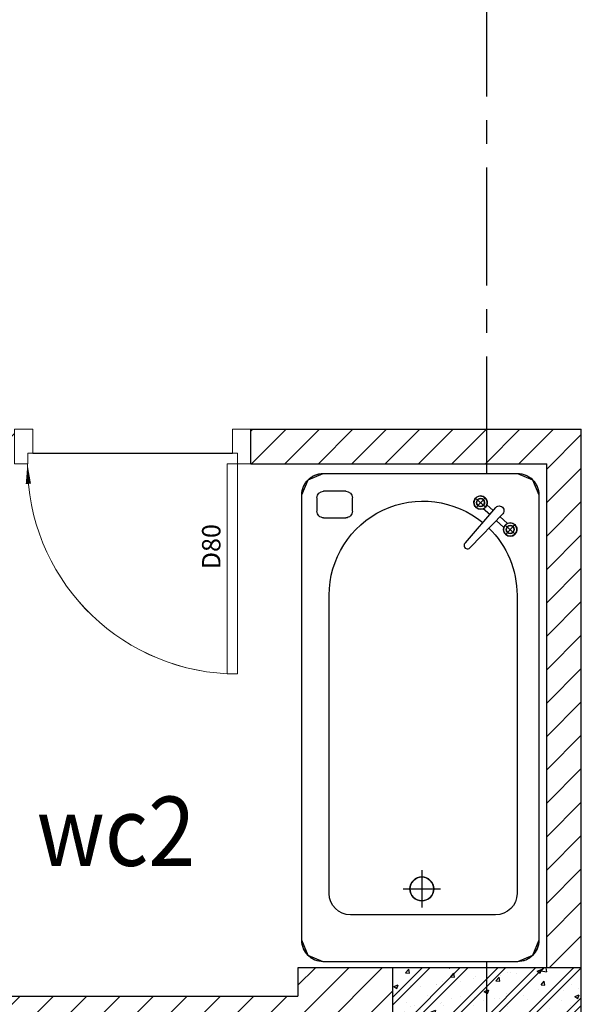
# Model space of a CAD drawing. Units: inches. Extents: x -12929 to 75029, y -52701 to 68478.
# Drawn here: x 25751 to 27535, y -22690 to -19564 of the extents above; entities that cross this region are included whole.
import ezdxf

# ---------------------------------------------------------------- set-up
doc = ezdxf.new("R2010")
doc.units = ezdxf.units.IN
doc.header["$MEASUREMENT"] = 0
doc.set_wipeout_variables(frame=1)
doc.linetypes.add('ACAD_ISO03W100', pattern=[30, 12, -18])
doc.linetypes.add('CENTER', pattern=[2, 1.25, -0.25, 0.25, -0.25])
for name, color, linetype in [('5', 99, 'Continuous'), ('8', 8, 'Continuous'), ('betong', 4, 'Continuous'), ('CHU', 7, 'Continuous'), ('THAY', 13, 'Continuous'), ('TRUC', 252, 'CENTER'), ('TUONG', 7, 'Continuous')]:
    doc.layers.add(name, color=color, linetype=linetype)
doc.layers.add('doors&windows', color=147, linetype='Continuous', lineweight=0)
doc.styles.add('AVANTH', font='Vhavan.ttf')

# ---------------------------------------------------------------- blocks, each defined once
blk = doc.blocks.new('tamnho')
blk.add_wipeout([(361.1, 1482.4), (361.1, 67.8), (341.2, 19.9), (293.2, 0), (-323.5, 0), (-371.5, 19.9), (-391.4, 67.8), (-391.4, 1482.4), (-371.5, 1530.4), (-323.5, 1550.2), (293.2, 1550.2), (341.2, 1530.4)]).dxf.layer = '5'
at = {"layer": '5'}
for p, q in [((-323.5, 1550.2), (293.2, 1550.2)), ((-391.4, 67.8), (-391.4, 1482.4)), ((-343.5, 1472.6), (-343.5, 1430.7)), ((-252.2, 1493.8), (-322.3, 1493.8)), ((-231, 1430.7), (-231, 1472.6)), ((160.4, 1471.9), (191.7, 1443.4)), ((190.3, 1473.4), (161.8, 1442)), ((361.1, 1482.4), (361.1, 67.8)), ((128.4, 1330.4), (224.5, 1442.3)), ((205.3, 1419.6), (184.7, 1438.3)), ((216.3, 1432.5), (196.1, 1450.9)), ((-322.3, 1409.5), (-252.2, 1409.5)), ((246.4, 1422.4), (144, 1316.2)), ((261.5, 1391.4), (237.5, 1413.3)), ((250.1, 1378.9), (225.6, 1401.1)), ((254.5, 1386.3), (285.8, 1357.8)), ((284.4, 1387.7), (255.9, 1356.4)), ((-304.9, 216.4), (-304.9, 1163.9)), ((291.9, 1163.9), (291.9, 216.4)), ((-10.6, 290.2), (-10.6, 171.9)), ((-69.7, 231), (48.5, 231)), ((224, 148.6), (-237, 148.6)), ((293.2, 0), (-323.5, 0))]:
    blk.add_line(p, q, dxfattribs=at)
at = {"layer": '5', "linetype": 'Continuous'}
blk.add_arc((134.5, 1321.4), 10.8, 124.0924, 331.285, dxfattribs=at)
at = {"layer": '5', "extrusion": (0, 0, -1)}
for centre, major_axis, start_param, end_param in [((-323.5, 1482.4), (-48, 48), 5.497787, 7.068583), ((293.2, 1482.4), (48, 48), -0.785398, 0.785398), ((-322.3, 1472.6), (-15, 15), 5.497787, 7.068583), ((-6.5, 1163.9), (211, 211), 3.926991, 6.186833), ((-252.2, 1472.6), (15, 15), -0.785398, 0.785398), ((176.1, 1457.7), (-15, 15), 3.926991, 10.210176), ((176.1, 1457.7), (-9, 9), 3.926991, 10.210176), ((235.5, 1432.4), (10.5, 10.5), 4.654679, 7.817838), ((-322.3, 1430.7), (15, 15), 2.356194, 3.926991), ((-252.2, 1430.7), (-15, 15), 2.356194, 3.926991), ((-6.5, 1163.9), (-211, 211), 1.561353, 2.356194), ((270.1, 1372), (-15, 15), 3.926991, 10.210176), ((270.1, 1372), (-9, 9), 3.926991, 10.210176), ((-10.6, 231), (26.8, 26.8), 2.356194490192236, 8.639379797371824), ((-237, 216.4), (-48, 48), 3.926991, 5.497787), ((224, 216.4), (48, 48), 0.785398, 2.356194), ((-323.5, 67.8), (-48, 48), 3.926991, 5.497787), ((293.2, 67.8), (48, 48), 0.785398, 2.356194)]:
    blk.add_ellipse(centre, major_axis=major_axis, ratio=1, start_param=start_param, end_param=end_param, dxfattribs=at)
blk = doc.blocks.new('A$C0CE02F54')
at = {"layer": 'doors&windows'}
for points in [[(776.7, 750), (776.7, 691.7), (700, 691.7), (700, 708.3), (666.7, 708.3), (666.7, 750)], [(666.7, 75), (666.7, 41.7), (0, 41.7), (0, 75)], [(776.7, 0), (776.7, 58.3), (700, 58.3), (700, 41.7), (666.7, 41.7), (666.7, 0)]]:
    blk.add_lwpolyline(points, close=True, dxfattribs=at)
at = {"layer": 'doors&windows', "color": 8}
blk.add_lwpolyline([(666.7, 709.2, 0, 16.7, 0), (602.9, 706.1, 16.7, 16.7, 0)], format="xyseb", dxfattribs=at)
blk.add_arc((666.7, 41.7), 667.5, 90, 177.1376, dxfattribs=at)
at = {"layer": 'THAY'}
blk.add_line((700, 691.7), (700, 58.3), dxfattribs=at)
at = {"layer": 'doors&windows', "oblique": -180, "text_generation_flag": 4}
blk.add_attdef('D90', (477.8, 96.2), '', height=58.3, rotation=180, dxfattribs=at)

msp = doc.modelspace()

# ---------------------------------------------------------------- hatches: boundary and pattern name
at = {"layer": '8', "ltscale": 500}
h = msp.add_hatch(dxfattribs=at)
h.set_pattern_fill('ANSI31', color=256, scale=600, style=0)
h.set_pattern_definition([(45, (86017.05, -280384.61), (-53.033009, 53.033009), [])])
h.paths.add_polyline_path([(25734.5, -20863.9), (24534.5, -20863.9), (24534.5, -20373.9), (24424.5, -20373.9), (24424.5, -20973.9), (24814.5, -20973.9), (24814.5, -23153.9), (23024.5, -23153.9), (19754.5, -23153.9), (19754.5, -21701.9), (19427.4, -21701.9), (19427.4, -21811.9), (19537.4, -21811.9), (19534.5, -24713.9), (19424.5, -24713.9), (19424.5, -24823.9), (19754.5, -24823.9), (19754.5, -23373.9), (23024.5, -23373.9), (23024.5, -24993.9), (23134.5, -24993.9), (23134.5, -24883.9), (23244.5, -24883.9), (23244.5, -24773.9), (23134.5, -24773.9), (23134.5, -23453.9), (23134.5, -23373.9), (25404.5, -23373.9), (25404.5, -24338.3), (24969, -24773.9), (23994.5, -24773.9), (23994.5, -24883.9), (25014.5, -24883.9), (25514.5, -24383.9), (25514.5, -23373.9), (26934.5, -23373.9), (26934.5, -23153.9), (24924.5, -23153.9), (24924.5, -22773.9), (26934.5, -22773.9), (26934.5, -22573.9), (26634.5, -22573.9), (26634.5, -22663.9), (24924.5, -22663.9), (24924.5, -20973.9), (25734.5, -20973.9)])
h.paths.add_polyline_path([(27534.5, -20863.9), (26484.5, -20863.9), (26484.5, -20973.9), (27424.5, -20973.9), (27424.5, -22573.9), (27534.5, -22573.9)])
h.paths.add_polyline_path([(21119.7, -23551.4), (21119.7, -22976.4), (21494.7, -22976.4), (21494.7, -23551.4)], flags=25)
h.paths.add_polyline_path([(24615.4, -21563.2), (25123.7, -21563.2), (25123.7, -21938.2), (24615.4, -21938.2)], flags=24)
h.paths.add_polyline_path([(25795.6, -22973), (25795.6, -22464.7), (26170.6, -22464.7), (26170.6, -22973)], flags=24)
h.paths.add_polyline_path([(25354.9, -23251.4), (25354.9, -22676.4), (25729.9, -22676.4), (25729.9, -23251.4)], flags=24)
h.paths.add_polyline_path([(21119.7, -23551.4), (21119.7, -22976.4), (21494.7, -22976.4), (21494.7, -23551.4)], flags=25)
h.paths.add_polyline_path([(24615.4, -21563.2), (25123.7, -21563.2), (25123.7, -21938.2), (24615.4, -21938.2)], flags=25)
h.paths.add_polyline_path([(25795.6, -22973), (25795.6, -22464.7), (26170.6, -22464.7), (26170.6, -22973)], flags=25)
h.paths.add_polyline_path([(25354.9, -23251.4), (25354.9, -22676.4), (25729.9, -22676.4), (25729.9, -23251.4)], flags=24)
h = msp.add_hatch(dxfattribs=at)
h.set_pattern_fill('BETONG-01', color=256, scale=20, style=0, pattern_type=2)
h.set_pattern_definition([(50, (84186.81, -208020.54), (143.45204, -12.55043), [15, -165]), (355, (84186.81, -208020.54), (-27.75027, 150.43843), [12, -132]), (100.4514, (84198.76, -208021.58), (115.70188, 137.88791), [12.74804, -140.22842]), (46.1842, (84186.81, -207980.54), (213.44821, -33.1038), [22.5, -247.5]), (96.6356, (84204.6, -207983.3), (186.93254, 194.82357), [19.12206, -210.3426]), (351.1842, (84186.8, -207980.54), (186.9324, 194.82372), [18, -198]), (21, (84206.81, -207990.54), (119.38141, -80.52378), [15, -165]), (326, (84206.81, -207990.54), (48.66307, 145.03001), [12, -132]), (71.4514, (84216.76, -207997.25), (168.04453, 64.5061), [12.74804, -140.22842]), (37.5, (84186.81, -208020.54), (2.431971, 66.578771), [0, -130.4, 0, -134, 0, -132.5]), (7.5, (84186.81, -208020.54), (52.613907, 78.882342), [0, -76.4, 0, -127.4, 0, -50.5]), (327.5, (84142.21, -208020.54), (106.764487, -4.510974), [0, -50, 0, -156, 0, -207]), (317.5, (84122.21, -208020.54), (116.637234, 20.020996), [0, -65, 0, -103.6, 0, -147]), (45, (84186.81, -208020.54), (-60.104076, 60.104076), []), (45, (84186.81, -207996.04), (-60.104076, 60.104076), [])])
h.paths.add_polyline_path([(26934.5, -23373.9), (27534.5, -23373.9), (27534.5, -22573.9), (26934.5, -22573.9)])

# ---------------------------------------------------------------- linework, layer by layer
at = {"layer": 'betong'}
msp.add_lwpolyline([(26934.5, -23373.9), (27534.5, -23373.9), (27534.5, -22573.9), (26934.5, -22573.9)], close=True, dxfattribs=at)
at = {"layer": 'doors&windows'}
for points in [[(25734.5, -20863.9), (25792.9, -20863.9), (25792.9, -20940.5), (25776.2, -20940.5), (25776.2, -20973.9), (25734.5, -20973.9)], [(26484.5, -20863.9), (26426.2, -20863.9), (26426.2, -20940.5), (26442.9, -20940.5), (26442.9, -20973.9), (26484.5, -20973.9)], [(26409.5, -20973.9), (26442.9, -20973.9), (26442.9, -21640.5), (26409.5, -21640.5)]]:
    msp.add_lwpolyline(points, close=True, dxfattribs=at)
at = {"layer": 'doors&windows', "color": 8}
msp.add_lwpolyline([(25775.4, -20973.9, 0, 16.7, 0), (25778.4, -21037.6, 16.7, 16.7, 0)], format="xyseb", dxfattribs=at)
msp.add_arc((26442.9, -20973.9), 667.5, 180, 267.1376, dxfattribs=at)
at = {"layer": 'THAY'}
msp.add_line((25792.9, -20940.5), (26426.2, -20940.5), dxfattribs=at)
at = {"layer": 'TRUC', "color": 165, "ltscale": 300}
msp.add_line((27234.5, -36007.8), (27234.5, -13300), dxfattribs=at)
at = {"layer": 'TUONG'}
for p, q in [((26484.5, -20863.9), (27534.5, -20863.9)), ((26484.5, -20973.9), (26484.5, -20863.9)), ((27534.5, -22573.9), (27534.5, -20863.9)), ((26484.5, -20973.9), (27424.5, -20973.9)), ((27424.5, -22573.9), (27424.5, -20973.9)), ((24924.5, -22663.9), (26634.5, -22663.9))]:
    msp.add_line(p, q, dxfattribs=at)
at = {"layer": 'TUONG', "linetype": 'Continuous'}
for p, q in [((26634.5, -22573.9), (26634.5, -22663.9)), ((26934.5, -22573.9), (26634.5, -22573.9))]:
    msp.add_line(p, q, dxfattribs=at)

# ---------------------------------------------------------------- block references
at = {"layer": 'TUONG', "color": 37, "linetype": 'ACAD_ISO03W100', "ltscale": 0.005}
ref = msp.add_blockref('A$C0CE02F54', (26484.5, -21640.5), dxfattribs=dict(at, rotation=90))
ref.add_attrib('D90', 'D80', (26388.3, -21308.6), dxfattribs={"layer": 'doors&windows', "height": 58.33, "rotation": 270, "text_generation_flag": 6})

# ---------------------------------------------------------------- texts
at = {"layer": 'CHU', "style": 'AVANTH', "width": 0.9}
msp.add_text('wc2', height=220, dxfattribs=at).set_placement((25804.4, -22250.6))
at = {"layer": 'doors&windows', "text_generation_flag": 6}
msp.add_text('D80', height=58.33, rotation=270, dxfattribs=at).set_placement((26388.3, -21308.6))

# ---------------------------------------------------------------- next in the draw order: block references
at = {"layer": '5', "linetype": 'Continuous'}
msp.add_blockref('tamnho', (27038.5, -22554.9), dxfattribs=at)

# ---------------------------------------------------------------- next in the draw order: wipeouts: each hides what was drawn before it
msp.add_wipeout([(27399.5, -21072.5), (27399.5, -22487), (27379.7, -22535), (27331.7, -22554.9), (26714.9, -22554.9), (26667, -22535), (26647.1, -22487), (26647.1, -21072.5), (26667, -21024.5), (26714.9, -21004.6), (27331.7, -21004.6), (27379.7, -21024.5)]).dxf.layer = '5'

# ---------------------------------------------------------------- next in the draw order: linework, layer by layer
at = {"layer": '5'}
for p, q in [((26714.9, -21004.6), (27331.7, -21004.6)), ((26786.2, -21061.1), (26716.2, -21061.1)), ((26647.1, -22487), (26647.1, -21072.5)), ((26695, -21082.3), (26695, -21124.2)), ((26807.4, -21124.2), (26807.4, -21082.3)), ((27198.9, -21082.9), (27230.2, -21111.5)), ((27228.8, -21081.5), (27200.3, -21112.9)), ((27399.5, -21072.5), (27399.5, -22487)), ((27166.9, -21224.5), (27263, -21112.6)), ((27284.8, -21132.5), (27182.5, -21238.7)), ((27243.8, -21135.3), (27223.2, -21116.6)), ((27254.8, -21122.3), (27234.6, -21104)), ((26716.2, -21145.4), (26786.2, -21145.4)), ((27288.5, -21176), (27264, -21153.7)), ((27299.9, -21163.5), (27275.9, -21141.6)), ((27292.9, -21168.6), (27324.3, -21197.1)), ((27322.9, -21167.2), (27294.3, -21198.5)), ((26733.6, -22338.4), (26733.6, -21391)), ((27330.3, -21391), (27330.3, -22338.4)), ((27027.9, -22264.7), (27027.9, -22383)), ((26968.8, -22323.8), (27087, -22323.8)), ((27262.5, -22406.3), (26801.4, -22406.3)), ((27331.7, -22554.9), (26714.9, -22554.9))]:
    msp.add_line(p, q, dxfattribs=at)
at = {"layer": '5', "linetype": 'Continuous'}
msp.add_arc((27173, -21233.4), 10.8, 124.0924, 331.285, dxfattribs=at)
at = {"layer": '5', "extrusion": (0, 0, -1)}
for centre, major_axis, start_param, end_param in [((26714.9, -21072.5), (-48, 48), 5.497787, 7.068583), ((26714.9, -21072.5), (-48, 48), 6.283185, 7.068583), ((27331.7, -21072.5), (48, 48), -0.785398, 0.785398), ((27331.7, -21072.5), (48, 48), -0.785398, 0), ((26714.9, -21072.5), (-48, 48), 5.497787, 6.283185), ((27331.7, -21072.5), (48, 48), 0, 0.785398), ((26716.2, -21082.3), (15, 15), 3.926991, 5.497787), ((26716.2, -21082.3), (15, 15), 3.926991, 5.497787), ((26786.2, -21082.3), (-15, 15), 0.785398, 2.356194), ((26786.2, -21082.3), (-15, 15), 0.785398, 2.356194), ((27032, -21391), (211, 211), 3.926991, 6.186833), ((27032, -21391), (211, 211), 3.926991, 6.186833), ((27214.5, -21097.2), (-15, 15), 4.665462, 6.236258), ((27214.5, -21097.2), (-15, 15), 1.570796326794897, 7.853981633974483), ((27214.5, -21097.2), (-15, 15), 6.236258, 7.807055), ((27214.5, -21097.2), (-9, 9), 4.665462, 6.236258), ((27214.5, -21097.2), (-9, 9), 1.570796326795301, 7.853981633974887), ((27214.5, -21097.2), (-9, 9), 6.236258, 7.807055), ((27214.5, -21097.2), (-9, 9), 7.807055, 9.377851), ((27214.5, -21097.2), (-15, 15), 7.807055, 8.298211), ((27214.5, -21097.2), (-15, 15), 2.015025, 2.683149), ((26716.2, -21124.2), (15, 15), 2.356194, 3.926991), ((26716.2, -21124.2), (15, 15), 2.356194, 3.926991), ((26786.2, -21124.2), (-15, 15), 2.356194, 3.926991), ((26786.2, -21124.2), (-15, 15), 2.356194, 3.926991), ((27214.5, -21097.2), (-15, 15), 3.506182, 4.665462), ((27214.5, -21097.2), (-9, 9), 3.094666, 4.665462), ((27214.5, -21097.2), (-15, 15), 3.094666, 3.506182), ((27214.5, -21097.2), (-15, 15), 2.697364, 3.094666), ((27214.5, -21097.2), (-15, 15), 2.683149, 2.697364), ((27274, -21122.5), (-10.5, 10.5), 6.225475, 9.388634), ((27274, -21122.5), (-10.5, 10.5), 6.225475, 9.388634), ((27308.6, -21182.8), (-15, 15), 1.570796326794897, 7.853981633974483), ((27308.6, -21182.8), (-15, 15), 6.236258, 6.647775), ((27308.6, -21182.8), (-15, 15), 6.647775, 7.807055), ((27032, -21391), (-211, 211), 1.561353, 2.356194), ((27032, -21391), (-211, 211), 1.561353, 2.356194), ((27308.6, -21182.8), (-15, 15), 4.665462, 5.824741), ((27308.6, -21182.8), (-15, 15), 5.824741, 6.236258), ((27308.6, -21182.8), (-9, 9), 4.665462, 6.236258), ((27308.6, -21182.8), (-9, 9), 1.570796326794897, 7.853981633974483), ((27308.6, -21182.8), (-9, 9), 6.236258, 7.807055), ((27308.6, -21182.8), (-9, 9), 3.094666, 4.665462), ((27308.6, -21182.8), (-9, 9), 7.807055, 9.377851), ((27308.6, -21182.8), (-15, 15), 7.807055, 9.377851), ((27308.6, -21182.8), (-15, 15), 3.094666, 4.665462), ((27027.9, -22323.8), (26.8, 26.8), 1.570796326794761, 7.853981633974347), ((27027.9, -22323.8), (26.8, 26.8), 3.926991, 5.497787), ((27027.9, -22323.8), (26.8, 26.8), 5.497787, 7.068583), ((26801.4, -22338.4), (-48, 48), 3.926991, 5.497787), ((26801.4, -22338.4), (-48, 48), 3.926991, 5.497787), ((27027.9, -22323.8), (26.8, 26.8), 2.356194, 3.926991), ((27027.9, -22323.8), (26.8, 26.8), 7.068583, 8.63938), ((27262.5, -22338.4), (48, 48), 0.785398, 2.356194), ((27262.5, -22338.4), (48, 48), 0.785398, 2.356194), ((26714.9, -22487), (-48, 48), 3.926991, 5.497787), ((26714.9, -22487), (-48, 48), 4.712389, 5.497787), ((27331.7, -22487), (48, 48), 0.785398, 2.356194), ((27331.7, -22487), (48, 48), 0.785398, 1.570796), ((26714.9, -22487), (-48, 48), 3.926991, 4.712389), ((27331.7, -22487), (48, 48), 1.570796, 2.356194)]:
    msp.add_ellipse(centre, major_axis=major_axis, ratio=1, start_param=start_param, end_param=end_param, dxfattribs=at)
at = {"layer": '8'}
for p, q in [((26667, -21024.5), (26714.9, -21004.6)), ((26714.9, -21004.6), (27331.7, -21004.6)), ((27331.7, -21004.6), (27379.7, -21024.5)), ((26647.1, -21072.5), (26667, -21024.5)), ((27379.7, -21024.5), (27399.5, -21072.5)), ((26647.1, -22487), (26647.1, -21072.5)), ((27399.5, -21072.5), (27399.5, -22487)), ((27399.5, -21072.5), (27399.5, -21072.5)), ((26667, -22535), (26647.1, -22487)), ((27399.5, -22487), (27379.7, -22535)), ((26714.9, -22554.9), (26667, -22535)), ((27379.7, -22535), (27331.7, -22554.9)), ((27331.7, -22554.9), (26714.9, -22554.9))]:
    msp.add_line(p, q, dxfattribs=at)

doc.saveas('drawing.dxf')
